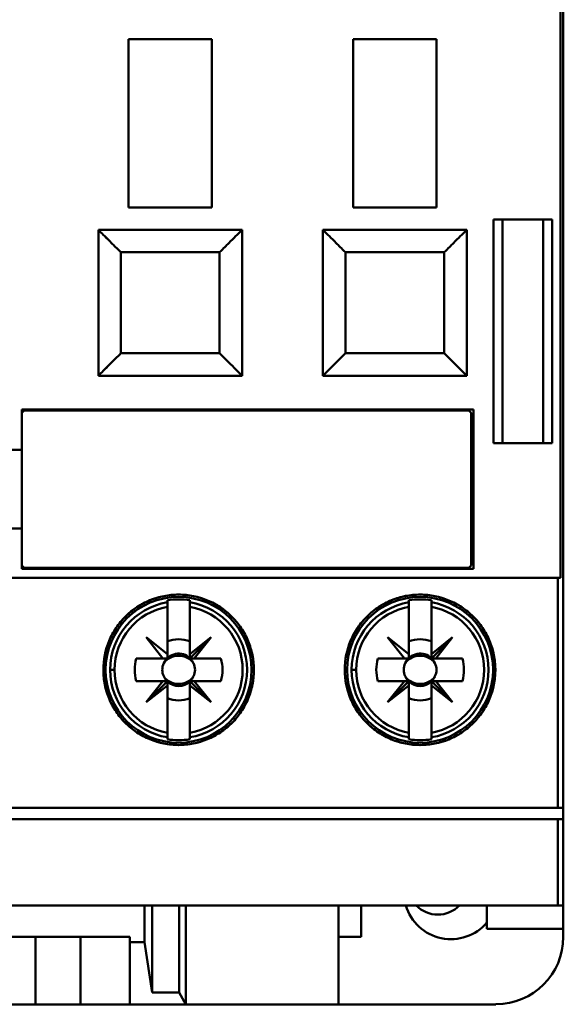
# Model space of a CAD drawing. Units: inches. Extents: x 2 to 86, y 1 to 67.
# Drawn here: x 64.4 to 65.1, y 32.2 to 33.4 of the extents above; entities that cross this region are included whole.
import ezdxf

# ---------------------------------------------------------------- set-up
doc = ezdxf.new("R2010")
doc.units = ezdxf.units.IN
doc.header["$LTSCALE"] = 4
doc.header["$MEASUREMENT"] = 0
doc.layers.add('Visible (ANSI)', color=7, linetype='Continuous', lineweight=50)

msp = doc.modelspace()

# ---------------------------------------------------------------- linework, layer by layer
at = {"layer": 'Visible (ANSI)'}
for p, q in [((65.0754, 32.3296), (65.0754, 34.1984)), ((65.072, 32.7128), (65.072, 33.8152)), ((65.072, 33.8152), (65.072, 32.7128)), ((64.6646, 33.3427), (64.5675, 33.3427)), ((64.5675, 33.3427), (64.6646, 33.3427)), ((64.5675, 33.3427), (64.5675, 33.1459)), ((64.6646, 33.1459), (64.6646, 33.3427)), ((64.9271, 33.3427), (64.83, 33.3427)), ((64.83, 33.3427), (64.9271, 33.3427)), ((64.83, 33.3427), (64.83, 33.1459)), ((64.9271, 33.1459), (64.9271, 33.3427)), ((64.6646, 33.1459), (64.5675, 33.1459)), ((64.5675, 33.1459), (64.6646, 33.1459)), ((64.83, 33.1459), (64.9271, 33.1459)), ((64.9271, 33.1459), (64.83, 33.1459)), ((64.994, 32.8703), (64.994, 33.1316)), ((64.994, 33.1316), (65.0623, 33.1316)), ((64.994, 33.1316), (64.994, 32.8703)), ((65.0623, 33.1316), (64.994, 33.1316)), ((65.0045, 32.8703), (65.0045, 33.1316)), ((65.0518, 33.1316), (65.0518, 32.8703)), ((65.0623, 33.1316), (65.0623, 32.8703)), ((65.0623, 32.8703), (65.0623, 33.1316)), ((64.5321, 33.1196), (64.5321, 32.949)), ((64.7001, 33.1196), (64.5321, 33.1196)), ((64.7001, 32.949), (64.7001, 33.1196)), ((64.7001, 33.1196), (64.7001, 32.949)), ((64.7946, 33.1196), (64.7946, 32.949)), ((64.9625, 33.1196), (64.7946, 33.1196)), ((64.9625, 32.949), (64.9625, 33.1196)), ((64.9625, 33.1196), (64.9625, 32.949)), ((64.9408, 33.0979), (64.9408, 33.098)), ((64.6738, 33.0934), (64.5583, 33.0934)), ((64.5583, 33.0934), (64.5583, 32.9753)), ((64.5583, 32.9753), (64.5583, 33.0934)), ((64.5583, 33.0934), (64.6738, 33.0934)), ((64.6738, 32.9753), (64.6738, 33.0934)), ((64.6738, 33.0934), (64.6738, 32.9753)), ((64.9363, 33.0934), (64.8208, 33.0934)), ((64.8208, 33.0934), (64.8208, 32.9753)), ((64.8208, 32.9753), (64.8208, 33.0934)), ((64.8208, 33.0934), (64.9363, 33.0934)), ((64.9363, 32.9753), (64.9363, 33.0934)), ((64.9363, 33.0934), (64.9363, 32.9753)), ((64.5583, 32.9753), (64.6738, 32.9753)), ((64.6738, 32.9753), (64.5583, 32.9753)), ((64.8208, 32.9753), (64.9363, 32.9753)), ((64.9363, 32.9753), (64.8208, 32.9753)), ((64.9408, 32.9707), (64.9408, 32.9708)), ((64.5321, 32.949), (64.7001, 32.949)), ((64.7946, 32.949), (64.9625, 32.949)), ((64.4428, 32.8624), (64.4428, 32.9097)), ((64.4428, 32.9097), (64.9704, 32.9097)), ((64.4428, 32.9097), (64.4428, 32.8624)), ((64.4455, 32.9084), (64.4428, 32.9057)), ((64.9652, 32.9084), (64.4455, 32.9084)), ((64.9678, 32.9057), (64.9652, 32.9084)), ((64.9678, 32.7273), (64.9678, 32.9057)), ((64.9704, 32.9097), (64.9704, 32.7233)), ((65.0623, 32.8703), (64.994, 32.8703)), ((64.3956, 32.8624), (64.4428, 32.8624)), ((64.4428, 32.8624), (64.3956, 32.8624)), ((64.4428, 32.8624), (64.4428, 32.7706)), ((64.4428, 32.7706), (64.4428, 32.8624)), ((64.4428, 32.7706), (64.3956, 32.7706)), ((64.4428, 32.7233), (64.4428, 32.7706)), ((64.4428, 32.7273), (64.4455, 32.7246)), ((64.9704, 32.7233), (64.4428, 32.7233)), ((64.4455, 32.7246), (64.9652, 32.7246)), ((64.9652, 32.7246), (64.9678, 32.7273)), ((63.9008, 32.7128), (65.0689, 32.7128)), ((65.0689, 32.7128), (63.9008, 32.7128)), ((65.0689, 32.4438), (65.0689, 32.7128)), ((65.0689, 32.7128), (65.072, 32.7128)), ((65.0689, 32.7128), (65.0689, 32.4438)), ((65.072, 32.7128), (65.0689, 32.7128)), ((64.6128, 32.6865), (64.6128, 32.6841)), ((64.6128, 32.6788), (64.6128, 32.6841)), ((64.6128, 32.6841), (64.6128, 32.6788)), ((64.639, 32.6788), (64.639, 32.6865)), ((64.639, 32.6841), (64.639, 32.6788)), ((64.8949, 32.6865), (64.8949, 32.6841)), ((64.8949, 32.6788), (64.8949, 32.6841)), ((64.8949, 32.6841), (64.8949, 32.6788)), ((64.9212, 32.6788), (64.9212, 32.6865)), ((64.9212, 32.6841), (64.9212, 32.6788)), ((64.6128, 32.6235), (64.6128, 32.6788)), ((64.6128, 32.6788), (64.6128, 32.6235)), ((64.639, 32.6788), (64.639, 32.6235)), ((64.8949, 32.6235), (64.8949, 32.6788)), ((64.8949, 32.6788), (64.8949, 32.6235)), ((64.9212, 32.6788), (64.9212, 32.6235)), ((64.6076, 32.6183), (64.5879, 32.6433)), ((64.5879, 32.6433), (64.6128, 32.6235)), ((64.664, 32.6433), (64.639, 32.6183)), ((64.639, 32.6235), (64.664, 32.6433)), ((64.639, 32.6192), (64.639, 32.6385)), ((64.6442, 32.6183), (64.664, 32.6433)), ((64.664, 32.6433), (64.6442, 32.6183)), ((64.8898, 32.6183), (64.87, 32.6433)), ((64.87, 32.6433), (64.8949, 32.6235)), ((64.9461, 32.6433), (64.9212, 32.6183)), ((64.9212, 32.6235), (64.9461, 32.6433)), ((64.9212, 32.6192), (64.9212, 32.6385)), ((64.9264, 32.6183), (64.9461, 32.6433)), ((64.9461, 32.6433), (64.9264, 32.6183)), ((64.5432, 32.6352), (64.546, 32.6352)), ((64.7058, 32.6352), (64.7086, 32.6352)), ((64.7086, 32.6352), (64.7058, 32.6352)), ((64.8254, 32.6352), (64.8282, 32.6352)), ((64.9879, 32.6352), (64.9907, 32.6352)), ((64.9907, 32.6352), (64.9879, 32.6352)), ((64.5764, 32.6183), (64.6076, 32.6183)), ((64.6076, 32.6183), (64.5764, 32.6183)), ((64.6128, 32.6183), (64.6076, 32.6183)), ((64.6128, 32.6235), (64.6128, 32.6183)), ((64.639, 32.6183), (64.6442, 32.6183)), ((64.6754, 32.6183), (64.6399, 32.6183)), ((64.6442, 32.6183), (64.6754, 32.6183)), ((64.8586, 32.6183), (64.8898, 32.6183)), ((64.8898, 32.6183), (64.8586, 32.6183)), ((64.8949, 32.6183), (64.8898, 32.6183)), ((64.8949, 32.6235), (64.8949, 32.6183)), ((64.9212, 32.6183), (64.9264, 32.6183)), ((64.9575, 32.6183), (64.9221, 32.6183)), ((64.9264, 32.6183), (64.9575, 32.6183)), ((64.5459, 32.6052), (64.5512, 32.6052)), ((64.5512, 32.6052), (64.5459, 32.6052)), ((64.8281, 32.6052), (64.8333, 32.6052)), ((64.8333, 32.6052), (64.8281, 32.6052)), ((64.6076, 32.5921), (64.5764, 32.5921)), ((64.5764, 32.5921), (64.6119, 32.5921)), ((64.6128, 32.5921), (64.5879, 32.5672)), ((64.5879, 32.5672), (64.6076, 32.5921)), ((64.6076, 32.5921), (64.5879, 32.5672)), ((64.5879, 32.5672), (64.6128, 32.5921)), ((64.6128, 32.5921), (64.6076, 32.5921)), ((64.6128, 32.5869), (64.6128, 32.5921)), ((64.6128, 32.5921), (64.6128, 32.5869)), ((64.639, 32.5921), (64.6442, 32.5921)), ((64.639, 32.5869), (64.639, 32.5921)), ((64.639, 32.5921), (64.664, 32.5672)), ((64.6442, 32.5921), (64.639, 32.5921)), ((64.6754, 32.5921), (64.6442, 32.5921)), ((64.6442, 32.5921), (64.664, 32.5672)), ((64.6442, 32.5921), (64.6754, 32.5921)), ((64.664, 32.5672), (64.6442, 32.5921)), ((64.8234, 32.5947), (64.8208, 32.5947)), ((64.8898, 32.5921), (64.8586, 32.5921)), ((64.8586, 32.5921), (64.8941, 32.5921)), ((64.8949, 32.5921), (64.87, 32.5672)), ((64.87, 32.5672), (64.8898, 32.5921)), ((64.8898, 32.5921), (64.87, 32.5672)), ((64.87, 32.5672), (64.8949, 32.5921)), ((64.8949, 32.5921), (64.8898, 32.5921)), ((64.893, 32.5947), (64.8923, 32.5947)), ((64.8949, 32.5869), (64.8949, 32.5921)), ((64.8949, 32.5921), (64.8949, 32.5869)), ((64.9212, 32.5921), (64.9264, 32.5921)), ((64.9212, 32.5869), (64.9212, 32.5921)), ((64.9212, 32.5921), (64.9461, 32.5672)), ((64.9264, 32.5921), (64.9212, 32.5921)), ((64.9461, 32.5672), (64.9212, 32.5921)), ((64.9212, 32.5921), (64.9212, 32.5869)), ((64.9239, 32.5947), (64.9231, 32.5947)), ((64.9575, 32.5921), (64.9264, 32.5921)), ((64.9264, 32.5921), (64.9461, 32.5672)), ((64.9264, 32.5921), (64.9575, 32.5921)), ((64.9461, 32.5672), (64.9264, 32.5921)), ((64.5879, 32.5672), (64.6128, 32.5869)), ((64.6128, 32.5869), (64.5879, 32.5672)), ((64.6128, 32.5316), (64.6128, 32.5869)), ((64.6128, 32.5869), (64.6128, 32.5316)), ((64.664, 32.5672), (64.639, 32.5869)), ((64.639, 32.5869), (64.639, 32.5316)), ((64.639, 32.5316), (64.639, 32.5869)), ((64.87, 32.5672), (64.8949, 32.5869)), ((64.8949, 32.5869), (64.87, 32.5672)), ((64.8949, 32.5316), (64.8949, 32.5869)), ((64.8949, 32.5869), (64.8949, 32.5316)), ((64.9461, 32.5672), (64.9212, 32.5869)), ((64.9212, 32.5869), (64.9212, 32.5316)), ((64.9212, 32.5316), (64.9212, 32.5869)), ((64.9212, 32.5869), (64.9461, 32.5672)), ((64.546, 32.5753), (64.5432, 32.5753)), ((64.7086, 32.5753), (64.7058, 32.5753)), ((64.7058, 32.5753), (64.7086, 32.5753)), ((64.8282, 32.5753), (64.8254, 32.5753)), ((64.9907, 32.5753), (64.9879, 32.5753)), ((64.9879, 32.5753), (64.9907, 32.5753)), ((64.6128, 32.5263), (64.6128, 32.5316)), ((64.6128, 32.5316), (64.6128, 32.5263)), ((64.6128, 32.5263), (64.6128, 32.524)), ((64.639, 32.5316), (64.639, 32.5263)), ((64.639, 32.5263), (64.639, 32.5316)), ((64.639, 32.524), (64.639, 32.5263)), ((64.8949, 32.5263), (64.8949, 32.5316)), ((64.8949, 32.5316), (64.8949, 32.5263)), ((64.8949, 32.5263), (64.8949, 32.524)), ((64.9212, 32.5316), (64.9212, 32.5263)), ((64.9212, 32.5263), (64.9212, 32.5316)), ((64.9212, 32.524), (64.9212, 32.5263)), ((65.0689, 32.4438), (63.9008, 32.4438)), ((63.9008, 32.4438), (65.0689, 32.4438)), ((65.0754, 32.4438), (65.0689, 32.4438)), ((65.0689, 32.4438), (65.0754, 32.4438)), ((65.0754, 32.4438), (65.0754, 32.4307)), ((65.0754, 32.4307), (65.0754, 32.4438)), ((63.9008, 32.4307), (65.0689, 32.4307)), ((65.0689, 32.4307), (63.9008, 32.4307)), ((65.0689, 32.4307), (65.0754, 32.4307)), ((65.0689, 32.4307), (65.0689, 32.3296)), ((65.0689, 32.3296), (65.0689, 32.4307)), ((65.0754, 32.4307), (65.0689, 32.4307)), ((63.9008, 32.3296), (65.0689, 32.3296)), ((65.0689, 32.3296), (63.9008, 32.3296)), ((64.5859, 32.2869), (64.5859, 32.3296)), ((64.5859, 32.3296), (64.5859, 32.2869)), ((64.5951, 32.3296), (64.5951, 32.2278)), ((64.5951, 32.2278), (64.5951, 32.3296)), ((64.6266, 32.3296), (64.6266, 32.2278)), ((64.6266, 32.2278), (64.6266, 32.3296)), ((64.6344, 32.2141), (64.6344, 32.3296)), ((64.8129, 32.2141), (64.8129, 32.3296)), ((64.8392, 32.3296), (64.8392, 32.2929)), ((64.8392, 32.2929), (64.8392, 32.3296)), ((64.9862, 32.3296), (64.9862, 32.3023)), ((64.9862, 32.3023), (64.9862, 32.3296)), ((65.0689, 32.3296), (65.0754, 32.3296)), ((65.0754, 32.3296), (65.0689, 32.3296)), ((65.0754, 32.3023), (65.0754, 32.3296)), ((64.9862, 32.3023), (65.0754, 32.3023)), ((65.0754, 32.3023), (64.9862, 32.3023)), ((65.0754, 32.2929), (65.0754, 32.3023)), ((64.4009, 32.2929), (64.5688, 32.2929)), ((64.5688, 32.2929), (64.4009, 32.2929)), ((64.4586, 32.2141), (64.4586, 32.2929)), ((64.4586, 32.2929), (64.4586, 32.2141)), ((64.5111, 32.2141), (64.5111, 32.2929)), ((64.5688, 32.2929), (64.5688, 32.2869)), ((64.5688, 32.2869), (64.5688, 32.2929)), ((64.8392, 32.2929), (64.8129, 32.2929)), ((64.8129, 32.2929), (64.8392, 32.2929)), ((64.5688, 32.2869), (64.5859, 32.2869)), ((64.5859, 32.2869), (64.5688, 32.2869)), ((64.5688, 32.2869), (64.5688, 32.2141)), ((64.5688, 32.2141), (64.5688, 32.2869)), ((64.5951, 32.2278), (64.5859, 32.2869)), ((64.5859, 32.2869), (64.5951, 32.2278)), ((64.6266, 32.2278), (64.5951, 32.2278)), ((64.5951, 32.2278), (64.6266, 32.2278)), ((64.6344, 32.2141), (64.6266, 32.2278)), ((64.6266, 32.2278), (64.6344, 32.2141)), ((64.4009, 32.2141), (64.4586, 32.2141)), ((64.4586, 32.2141), (64.5111, 32.2141)), ((64.5111, 32.2141), (64.5688, 32.2141)), ((64.5688, 32.2141), (64.6344, 32.2141)), ((64.6344, 32.2141), (64.8129, 32.2141)), ((64.8129, 32.2141), (64.9967, 32.2141))]:
    msp.add_line(p, q, dxfattribs=at)
for centre in [(64.6259, 32.6052), (64.9081, 32.6052)]:
    msp.add_circle(centre, 0.0853, dxfattribs=at)
for centre, radius, start, end in [((64.6259, 32.6052), 0.08, 99.4439, 180), ((64.6259, 32.6052), 0.0823, 80.8265, 99.1735), ((64.6259, 32.6052), 0.08, 279.4439, 80.5561), ((64.9081, 32.6052), 0.08, 99.4439, 180), ((64.9081, 32.6052), 0.0823, 80.8265, 99.1735), ((64.9081, 32.6052), 0.08, 279.4439, 80.5561), ((64.6259, 32.6052), 0.0748, 100.1113, 180), ((64.6259, 32.6052), 0.0748, 100.1113, 259.8887), ((64.6259, 32.6052), 0.0748, 280.1113, 79.8887), ((64.6259, 32.6052), 0.0748, 280.1113, 79.8887), ((64.9081, 32.6052), 0.0748, 100.1113, 180), ((64.9081, 32.6052), 0.0748, 100.1113, 259.8887), ((64.9081, 32.6052), 0.0748, 280.1113, 79.8887), ((64.9081, 32.6052), 0.0748, 280.1113, 79.8887), ((64.6259, 32.6052), 0.0459, 133.863, 136.137), ((64.6259, 32.6052), 0.0358, 68.5078, 111.4922), ((64.6259, 32.6052), 0.0358, 68.5078, 111.4922), ((64.6259, 32.6052), 0.0459, 45, 46.137), ((64.9081, 32.6052), 0.0459, 133.863, 136.137), ((64.9081, 32.6052), 0.0358, 68.5078, 111.4922), ((64.9081, 32.6052), 0.0358, 68.5078, 111.4922), ((64.9081, 32.6052), 0.0459, 45, 46.137), ((64.6259, 32.6052), 0.019, 45, 156.3061), ((64.9081, 32.6052), 0.019, 45, 156.3061), ((64.6259, 32.6052), 0.0512, 165.1428, 194.8572), ((64.6259, 32.6052), 0.0512, 165.1428, 194.8572), ((64.6259, 32.6052), 0.0459, 163.3985, 163.4192), ((64.6259, 32.6052), 0.0192, 133.181, 136.819), ((64.6259, 32.6052), 0.0192, 45, 46.819), ((64.6259, 32.6052), 0.019, 23.6939, 43.7465), ((64.6259, 32.6052), 0.0459, 16.5808, 16.6015), ((64.6259, 32.6052), 0.0512, 345.1428, 14.8572), ((64.6259, 32.6052), 0.0512, 345.1428, 14.8572), ((64.9081, 32.6052), 0.0512, 165.1428, 194.8572), ((64.9081, 32.6052), 0.0512, 165.1428, 194.8572), ((64.9081, 32.6052), 0.0459, 163.3985, 163.4192), ((64.9081, 32.6052), 0.0192, 133.181, 136.819), ((64.9081, 32.6052), 0.0192, 45, 46.819), ((64.9081, 32.6052), 0.019, 23.6939, 43.7465), ((64.9081, 32.6052), 0.0459, 16.5808, 16.6015), ((64.9081, 32.6052), 0.0512, 345.1428, 14.8572), ((64.9081, 32.6052), 0.0512, 345.1428, 14.8572), ((64.6259, 32.6052), 0.08, 180, 260.5561), ((64.6259, 32.6052), 0.0748, 180, 259.8887), ((64.9081, 32.6052), 0.08, 180, 260.5561), ((64.9081, 32.6052), 0.0748, 180, 259.8887), ((64.6259, 32.6052), 0.0459, 196.5808, 196.6015), ((64.6259, 32.6052), 0.019, 203.6939, 223.7465), ((64.6259, 32.6052), 0.019, 226.2535, 315), ((64.6259, 32.6052), 0.0192, 313.181, 315), ((64.6259, 32.6052), 0.019, 316.2535, 336.3061), ((64.6259, 32.6052), 0.0459, 343.3985, 343.4192), ((64.9081, 32.6052), 0.0459, 196.5808, 196.6015), ((64.9081, 32.6052), 0.019, 203.6939, 223.7465), ((64.9081, 32.6052), 0.019, 226.2535, 313.7465), ((64.9081, 32.6052), 0.019, 316.2535, 336.3061), ((64.9081, 32.6052), 0.0459, 343.3985, 343.4192), ((64.6259, 32.6052), 0.0358, 248.5078, 291.4922), ((64.6259, 32.6052), 0.0358, 248.5078, 291.4922), ((64.6259, 32.6052), 0.0459, 313.863, 315), ((64.9081, 32.6052), 0.0358, 248.5078, 291.4922), ((64.9081, 32.6052), 0.0358, 248.5078, 291.4922), ((64.6259, 32.6052), 0.0823, 260.8265, 279.1735), ((64.9081, 32.6052), 0.0823, 260.8265, 279.1735), ((64.9442, 32.3454), 0.0551, 196.6015, 319.6324), ((64.9442, 32.3454), 0.0551, 196.6015, 319.6324), ((64.9288, 32.3545), 0.0355, 224.579, 315.421), ((64.9967, 32.2929), 0.0787, 270, 0), ((64.9967, 32.2929), 0.0787, 270, 0)]:
    msp.add_arc(centre, radius, start, end, dxfattribs=at)
for points, knots in [([(64.5583, 33.0934), (64.5538, 33.098), (64.5504, 33.1013), (64.5476, 33.1041), (64.5448, 33.1069), (64.5419, 33.1098), (64.5396, 33.1121), (64.5373, 33.1145), (64.5353, 33.1164), (64.534, 33.1177), (64.5328, 33.119), (64.5321, 33.1196), (64.5321, 33.1196)], [1.570796, 1.570796, 1.570796, 1.570796, 1.963495, 1.963495, 1.963495, 2.356194, 2.356194, 2.356194, 2.748894, 2.748894, 2.748894, 3.141593, 3.141593, 3.141593, 3.141593]), ([(64.5321, 33.1196), (64.5321, 33.1196), (64.5328, 33.119), (64.534, 33.1177), (64.5353, 33.1164), (64.5372, 33.1145), (64.5396, 33.1121), (64.542, 33.1098), (64.5448, 33.1069), (64.5476, 33.1041), (64.5504, 33.1013), (64.5538, 33.098), (64.5583, 33.0934)], [-3.141593, -3.141593, -3.141593, -3.141593, -2.748894, -2.748894, -2.748894, -2.356194, -2.356194, -2.356194, -1.963495, -1.963495, -1.963495, -1.570796, -1.570796, -1.570796, -1.570796]), ([(64.7001, 33.1196), (64.7001, 33.1196), (64.6994, 33.119), (64.6981, 33.1177), (64.6968, 33.1164), (64.6949, 33.1145), (64.6925, 33.1121), (64.6902, 33.1098), (64.6873, 33.1069), (64.6845, 33.1041), (64.6818, 33.1013), (64.6784, 33.098), (64.6738, 33.0934)], [3.141593, 3.141593, 3.141593, 3.141593, 3.534292, 3.534292, 3.534292, 3.926991, 3.926991, 3.926991, 4.31969, 4.31969, 4.31969, 4.712389, 4.712389, 4.712389, 4.712389]), ([(64.6738, 33.0934), (64.6784, 33.098), (64.6817, 33.1013), (64.6845, 33.1041), (64.6873, 33.1069), (64.6902, 33.1098), (64.6925, 33.1121), (64.6949, 33.1145), (64.6968, 33.1164), (64.6981, 33.1177), (64.6994, 33.119), (64.7001, 33.1196), (64.7001, 33.1196)], [-4.712389, -4.712389, -4.712389, -4.712389, -4.31969, -4.31969, -4.31969, -3.926991, -3.926991, -3.926991, -3.534292, -3.534292, -3.534292, -3.141593, -3.141593, -3.141593, -3.141593]), ([(64.8208, 33.0934), (64.8162, 33.098), (64.8129, 33.1013), (64.8101, 33.1041), (64.8073, 33.1069), (64.8044, 33.1098), (64.8021, 33.1121), (64.7997, 33.1145), (64.7978, 33.1164), (64.7965, 33.1177), (64.7952, 33.119), (64.7946, 33.1196), (64.7946, 33.1196)], [1.570796, 1.570796, 1.570796, 1.570796, 1.963495, 1.963495, 1.963495, 2.356194, 2.356194, 2.356194, 2.748894, 2.748894, 2.748894, 3.141593, 3.141593, 3.141593, 3.141593]), ([(64.7946, 33.1196), (64.7946, 33.1196), (64.7952, 33.119), (64.7965, 33.1177), (64.7978, 33.1164), (64.7997, 33.1145), (64.8021, 33.1121), (64.8044, 33.1098), (64.8073, 33.1069), (64.8101, 33.1041), (64.8129, 33.1013), (64.8162, 33.098), (64.8208, 33.0934)], [-3.141593, -3.141593, -3.141593, -3.141593, -2.748894, -2.748894, -2.748894, -2.356194, -2.356194, -2.356194, -1.963495, -1.963495, -1.963495, -1.570796, -1.570796, -1.570796, -1.570796]), ([(64.9625, 33.1196), (64.9625, 33.1196), (64.9619, 33.119), (64.9606, 33.1177), (64.9593, 33.1164), (64.9574, 33.1145), (64.955, 33.1121), (64.9527, 33.1098), (64.9498, 33.1069), (64.947, 33.1041), (64.9442, 33.1013), (64.9409, 33.098), (64.9363, 33.0934)], [3.141593, 3.141593, 3.141593, 3.141593, 3.534292, 3.534292, 3.534292, 3.926991, 3.926991, 3.926991, 4.31969, 4.31969, 4.31969, 4.712389, 4.712389, 4.712389, 4.712389]), ([(64.9363, 33.0934), (64.9409, 33.098), (64.9442, 33.1013), (64.947, 33.1041), (64.9498, 33.1069), (64.9527, 33.1098), (64.955, 33.1121), (64.9574, 33.1145), (64.9593, 33.1164), (64.9606, 33.1177), (64.9619, 33.119), (64.9625, 33.1196), (64.9625, 33.1196)], [-4.712389, -4.712389, -4.712389, -4.712389, -4.31969, -4.31969, -4.31969, -3.926991, -3.926991, -3.926991, -3.534292, -3.534292, -3.534292, -3.141593, -3.141593, -3.141593, -3.141593]), ([(64.5321, 32.949), (64.5321, 32.949), (64.5328, 32.9497), (64.534, 32.951), (64.5353, 32.9523), (64.5373, 32.9542), (64.5396, 32.9566), (64.5419, 32.9589), (64.5448, 32.9618), (64.5476, 32.9646), (64.5504, 32.9674), (64.5538, 32.9707), (64.5583, 32.9753)], [-6.283185, -6.283185, -6.283185, -6.283185, -5.890486, -5.890486, -5.890486, -5.497787, -5.497787, -5.497787, -5.105088, -5.105088, -5.105088, -4.712389, -4.712389, -4.712389, -4.712389]), ([(64.5583, 32.9753), (64.5538, 32.9707), (64.5504, 32.9673), (64.5476, 32.9646), (64.5448, 32.9618), (64.542, 32.9589), (64.5396, 32.9566), (64.5372, 32.9542), (64.5353, 32.9523), (64.534, 32.951), (64.5328, 32.9497), (64.5321, 32.949), (64.5321, 32.949)], [4.712389, 4.712389, 4.712389, 4.712389, 5.105088, 5.105088, 5.105088, 5.497787, 5.497787, 5.497787, 5.890486, 5.890486, 5.890486, 6.283185, 6.283185, 6.283185, 6.283185]), ([(64.6738, 32.9753), (64.6784, 32.9707), (64.6818, 32.9674), (64.6845, 32.9646), (64.6873, 32.9618), (64.6902, 32.9589), (64.6925, 32.9566), (64.6949, 32.9542), (64.6968, 32.9523), (64.6981, 32.951), (64.6994, 32.9497), (64.7001, 32.949), (64.7001, 32.949)], [-1.570796, -1.570796, -1.570796, -1.570796, -1.178097, -1.178097, -1.178097, -0.785398, -0.785398, -0.785398, -0.392699, -0.392699, -0.392699, 0, 0, 0, 0]), ([(64.7001, 32.949), (64.7001, 32.949), (64.6994, 32.9497), (64.6981, 32.951), (64.6968, 32.9523), (64.6949, 32.9542), (64.6925, 32.9566), (64.6902, 32.9589), (64.6873, 32.9618), (64.6845, 32.9646), (64.6817, 32.9673), (64.6784, 32.9707), (64.6738, 32.9753)], [0, 0, 0, 0, 0.392699, 0.392699, 0.392699, 0.785398, 0.785398, 0.785398, 1.178097, 1.178097, 1.178097, 1.570796, 1.570796, 1.570796, 1.570796]), ([(64.7946, 32.949), (64.7946, 32.949), (64.7952, 32.9497), (64.7965, 32.951), (64.7978, 32.9523), (64.7997, 32.9542), (64.8021, 32.9566), (64.8044, 32.9589), (64.8073, 32.9618), (64.8101, 32.9646), (64.8129, 32.9674), (64.8162, 32.9707), (64.8208, 32.9753)], [-6.283185, -6.283185, -6.283185, -6.283185, -5.890486, -5.890486, -5.890486, -5.497787, -5.497787, -5.497787, -5.105088, -5.105088, -5.105088, -4.712389, -4.712389, -4.712389, -4.712389]), ([(64.8208, 32.9753), (64.8162, 32.9707), (64.8129, 32.9673), (64.8101, 32.9646), (64.8073, 32.9618), (64.8044, 32.9589), (64.8021, 32.9566), (64.7997, 32.9542), (64.7978, 32.9523), (64.7965, 32.951), (64.7952, 32.9497), (64.7946, 32.949), (64.7946, 32.949)], [4.712389, 4.712389, 4.712389, 4.712389, 5.105088, 5.105088, 5.105088, 5.497787, 5.497787, 5.497787, 5.890486, 5.890486, 5.890486, 6.283185, 6.283185, 6.283185, 6.283185]), ([(64.9363, 32.9753), (64.9409, 32.9707), (64.9442, 32.9674), (64.947, 32.9646), (64.9498, 32.9618), (64.9527, 32.9589), (64.955, 32.9566), (64.9574, 32.9542), (64.9593, 32.9523), (64.9606, 32.951), (64.9619, 32.9497), (64.9625, 32.949), (64.9625, 32.949)], [-1.570796, -1.570796, -1.570796, -1.570796, -1.178097, -1.178097, -1.178097, -0.785398, -0.785398, -0.785398, -0.392699, -0.392699, -0.392699, 0, 0, 0, 0]), ([(64.9625, 32.949), (64.9625, 32.949), (64.9619, 32.9497), (64.9606, 32.951), (64.9593, 32.9523), (64.9574, 32.9542), (64.955, 32.9566), (64.9527, 32.9589), (64.9498, 32.9618), (64.947, 32.9646), (64.9442, 32.9673), (64.9409, 32.9707), (64.9363, 32.9753)], [0, 0, 0, 0, 0.392699, 0.392699, 0.392699, 0.785398, 0.785398, 0.785398, 1.178097, 1.178097, 1.178097, 1.570796, 1.570796, 1.570796, 1.570796]), ([(64.538, 32.6052), (64.538, 32.6169), (64.5402, 32.6282), (64.5447, 32.639), (64.5492, 32.6497), (64.5556, 32.6592), (64.5638, 32.6675), (64.5721, 32.6757), (64.5816, 32.682), (64.5924, 32.6865), (64.6032, 32.6909), (64.6144, 32.6932), (64.626, 32.6931), (64.6377, 32.6931), (64.6489, 32.6909), (64.6597, 32.6864), (64.6704, 32.6819), (64.6799, 32.6756), (64.6881, 32.6673), (64.6964, 32.6591), (64.7027, 32.6496), (64.7072, 32.6388), (64.7116, 32.6281), (64.7138, 32.6168), (64.7138, 32.6052), (64.7138, 32.5935), (64.7116, 32.5823), (64.7071, 32.5715), (64.7027, 32.5608), (64.6963, 32.5512), (64.6881, 32.543), (64.6798, 32.5348), (64.6703, 32.5284), (64.6595, 32.524), (64.6488, 32.5195), (64.6376, 32.5173), (64.6259, 32.5173), (64.6143, 32.5173), (64.6031, 32.5195), (64.5923, 32.524), (64.5815, 32.5284), (64.572, 32.5348), (64.5638, 32.543), (64.5555, 32.5512), (64.5492, 32.5608), (64.5447, 32.5715), (64.5402, 32.5823), (64.538, 32.5935), (64.538, 32.6052)], [-0.0209588, -0.0209588, -0.0209588, -0.0209588, -0.01964888, -0.01964888, -0.01964888, -0.01833895, -0.01833895, -0.01833895, -0.01702903, -0.01702903, -0.01702903, -0.0157191, -0.0157191, -0.0157191, -0.01440918, -0.01440918, -0.01440918, -0.01309925, -0.01309925, -0.01309925, -0.01178933, -0.01178933, -0.01178933, -0.0104794, -0.0104794, -0.0104794, -0.00916948, -0.00916948, -0.00916948, -0.00785955, -0.00785955, -0.00785955, -0.00654963, -0.00654963, -0.00654963, -0.0052397, -0.0052397, -0.0052397, -0.00392978, -0.00392978, -0.00392978, -0.00261985, -0.00261985, -0.00261985, -0.00130993, -0.00130993, -0.00130993, 0, 0, 0, 0]), ([(64.538, 32.6052), (64.538, 32.5994), (64.5386, 32.5937), (64.5397, 32.5881), (64.5408, 32.5824), (64.5425, 32.5769), (64.5447, 32.5715), (64.5469, 32.5662), (64.5496, 32.5611), (64.5528, 32.5564), (64.556, 32.5516), (64.5597, 32.5471), (64.5638, 32.543), (64.5678, 32.5389), (64.5723, 32.5353), (64.5771, 32.5321), (64.5819, 32.5289), (64.587, 32.5262), (64.5923, 32.524), (64.5976, 32.5218), (64.6031, 32.5201), (64.6088, 32.519), (64.6145, 32.5178), (64.6202, 32.5173), (64.6259, 32.5173), (64.6316, 32.5173), (64.6375, 32.5179), (64.6431, 32.519), (64.6487, 32.5201), (64.6542, 32.5218), (64.6595, 32.524), (64.6648, 32.5262), (64.67, 32.5289), (64.6748, 32.5321), (64.6795, 32.5353), (64.6839, 32.5389), (64.6881, 32.543), (64.6922, 32.5471), (64.6958, 32.5515), (64.699, 32.5563), (64.7022, 32.5611), (64.7049, 32.5662), (64.7071, 32.5715), (64.7093, 32.5769), (64.711, 32.5823), (64.7121, 32.588), (64.7133, 32.5936), (64.7138, 32.5994), (64.7138, 32.6052), (64.7138, 32.6109), (64.7133, 32.6166), (64.7122, 32.6223), (64.711, 32.628), (64.7094, 32.6335), (64.7072, 32.6388), (64.705, 32.6441), (64.7023, 32.6492), (64.699, 32.654), (64.6958, 32.6589), (64.6922, 32.6633), (64.6881, 32.6673), (64.6841, 32.6714), (64.6796, 32.6751), (64.6748, 32.6783), (64.67, 32.6815), (64.665, 32.6842), (64.6597, 32.6864), (64.6544, 32.6886), (64.6488, 32.6903), (64.6432, 32.6914), (64.6375, 32.6926), (64.6318, 32.6931), (64.626, 32.6931), (64.6203, 32.6931), (64.6145, 32.6926), (64.6089, 32.6915), (64.6033, 32.6904), (64.5977, 32.6887), (64.5924, 32.6865), (64.587, 32.6843), (64.582, 32.6816), (64.5772, 32.6784), (64.5724, 32.6752), (64.5679, 32.6715), (64.5638, 32.6675), (64.5598, 32.6634), (64.5561, 32.659), (64.5529, 32.6542), (64.5497, 32.6494), (64.5469, 32.6443), (64.5447, 32.639), (64.5403, 32.6284), (64.538, 32.6168), (64.538, 32.6052)], [0, 0, 0, 0, 0.00065496, 0.00065496, 0.00065496, 0.00130993, 0.00130993, 0.00130993, 0.00196489, 0.00196489, 0.00196489, 0.00261985, 0.00261985, 0.00261985, 0.00327481, 0.00327481, 0.00327481, 0.00392978, 0.00392978, 0.00392978, 0.00458474, 0.00458474, 0.00458474, 0.0052397, 0.0052397, 0.0052397, 0.00589466, 0.00589466, 0.00589466, 0.00654963, 0.00654963, 0.00654963, 0.00720459, 0.00720459, 0.00720459, 0.00785955, 0.00785955, 0.00785955, 0.00851451, 0.00851451, 0.00851451, 0.00916948, 0.00916948, 0.00916948, 0.00982444, 0.00982444, 0.00982444, 0.0104794, 0.0104794, 0.0104794, 0.01113436, 0.01113436, 0.01113436, 0.01178933, 0.01178933, 0.01178933, 0.01244429, 0.01244429, 0.01244429, 0.01309925, 0.01309925, 0.01309925, 0.01375421, 0.01375421, 0.01375421, 0.01440918, 0.01440918, 0.01440918, 0.01506414, 0.01506414, 0.01506414, 0.0157191, 0.0157191, 0.0157191, 0.01637406, 0.01637406, 0.01637406, 0.01702903, 0.01702903, 0.01702903, 0.01768399, 0.01768399, 0.01768399, 0.01833895, 0.01833895, 0.01833895, 0.01899391, 0.01899391, 0.01899391, 0.01964888, 0.01964888, 0.01964888, 0.0209588, 0.0209588, 0.0209588, 0.0209588]), ([(64.8201, 32.6052), (64.8201, 32.5994), (64.8207, 32.5936), (64.8218, 32.588), (64.823, 32.5823), (64.8247, 32.5767), (64.8269, 32.5714), (64.8291, 32.566), (64.8319, 32.561), (64.8351, 32.5562), (64.8383, 32.5514), (64.842, 32.5469), (64.8461, 32.5428), (64.8502, 32.5388), (64.8546, 32.5352), (64.8595, 32.532), (64.8643, 32.5288), (64.8694, 32.5261), (64.8747, 32.5239), (64.8799, 32.5217), (64.8855, 32.52), (64.8911, 32.5189), (64.8968, 32.5178), (64.9025, 32.5173), (64.9082, 32.5173), (64.9139, 32.5173), (64.9197, 32.5179), (64.9253, 32.519), (64.9309, 32.5201), (64.9363, 32.5218), (64.9416, 32.5239), (64.9469, 32.5261), (64.952, 32.5289), (64.9568, 32.532), (64.9615, 32.5352), (64.966, 32.5388), (64.9701, 32.5429), (64.9742, 32.547), (64.9778, 32.5514), (64.981, 32.5562), (64.9842, 32.5609), (64.987, 32.566), (64.9892, 32.5714), (64.9915, 32.5767), (64.9931, 32.5822), (64.9943, 32.5879), (64.9954, 32.5935), (64.996, 32.5994), (64.996, 32.6052), (64.996, 32.6109), (64.9954, 32.6167), (64.9943, 32.6224), (64.9932, 32.6281), (64.9915, 32.6337), (64.9893, 32.639), (64.9871, 32.6443), (64.9843, 32.6494), (64.9811, 32.6542), (64.9779, 32.659), (64.9742, 32.6634), (64.9702, 32.6675), (64.9661, 32.6715), (64.9616, 32.6752), (64.9568, 32.6784), (64.9521, 32.6816), (64.947, 32.6842), (64.9417, 32.6864), (64.9364, 32.6886), (64.9309, 32.6903), (64.9253, 32.6914), (64.9197, 32.6926), (64.914, 32.6931), (64.9083, 32.6931), (64.9025, 32.6932), (64.8968, 32.6926), (64.8912, 32.6915), (64.8856, 32.6904), (64.8801, 32.6888), (64.8747, 32.6866), (64.8694, 32.6844), (64.8643, 32.6817), (64.8596, 32.6785), (64.8548, 32.6754), (64.8502, 32.6717), (64.8461, 32.6676), (64.8421, 32.6636), (64.8384, 32.6592), (64.8352, 32.6544), (64.8319, 32.6496), (64.8292, 32.6444), (64.8269, 32.6391), (64.8225, 32.6285), (64.8201, 32.6169), (64.8201, 32.6052)], [0, 0, 0, 0, 0.0006582, 0.0006582, 0.0006582, 0.0013164, 0.0013164, 0.0013164, 0.0019746, 0.0019746, 0.0019746, 0.00263281, 0.00263281, 0.00263281, 0.00329101, 0.00329101, 0.00329101, 0.00394921, 0.00394921, 0.00394921, 0.00460741, 0.00460741, 0.00460741, 0.00526561, 0.00526561, 0.00526561, 0.00592381, 0.00592381, 0.00592381, 0.00658202, 0.00658202, 0.00658202, 0.00724022, 0.00724022, 0.00724022, 0.00789842, 0.00789842, 0.00789842, 0.00855662, 0.00855662, 0.00855662, 0.00921482, 0.00921482, 0.00921482, 0.00987302, 0.00987302, 0.00987302, 0.01053122, 0.01053122, 0.01053122, 0.01118943, 0.01118943, 0.01118943, 0.01184763, 0.01184763, 0.01184763, 0.01250583, 0.01250583, 0.01250583, 0.01316403, 0.01316403, 0.01316403, 0.01382223, 0.01382223, 0.01382223, 0.01448043, 0.01448043, 0.01448043, 0.01513863, 0.01513863, 0.01513863, 0.01579684, 0.01579684, 0.01579684, 0.01645504, 0.01645504, 0.01645504, 0.01711324, 0.01711324, 0.01711324, 0.01777144, 0.01777144, 0.01777144, 0.01842964, 0.01842964, 0.01842964, 0.01908784, 0.01908784, 0.01908784, 0.01974605, 0.01974605, 0.01974605, 0.02106245, 0.02106245, 0.02106245, 0.02106245]), ([(64.8201, 32.6052), (64.8201, 32.617), (64.8224, 32.6283), (64.8269, 32.6391), (64.8314, 32.6499), (64.8379, 32.6594), (64.8461, 32.6676), (64.8544, 32.6758), (64.8639, 32.6822), (64.8747, 32.6866), (64.8855, 32.691), (64.8967, 32.6932), (64.9083, 32.6931), (64.9199, 32.6931), (64.931, 32.6909), (64.9417, 32.6864), (64.9525, 32.682), (64.9619, 32.6757), (64.9702, 32.6674), (64.9784, 32.6592), (64.9848, 32.6497), (64.9893, 32.6389), (64.9938, 32.6281), (64.996, 32.6169), (64.996, 32.6052), (64.996, 32.5935), (64.9937, 32.5822), (64.9892, 32.5714), (64.9847, 32.5606), (64.9784, 32.5511), (64.9701, 32.5429), (64.9618, 32.5347), (64.9524, 32.5284), (64.9416, 32.5239), (64.9309, 32.5195), (64.9198, 32.5173), (64.9082, 32.5173), (64.8966, 32.5173), (64.8854, 32.5195), (64.8746, 32.5239), (64.8639, 32.5283), (64.8544, 32.5346), (64.8461, 32.5428), (64.8378, 32.5511), (64.8314, 32.5606), (64.8269, 32.5714), (64.8224, 32.5822), (64.8201, 32.5935), (64.8201, 32.6052)], [-0.02106245, -0.02106245, -0.02106245, -0.02106245, -0.01974605, -0.01974605, -0.01974605, -0.01842964, -0.01842964, -0.01842964, -0.01711324, -0.01711324, -0.01711324, -0.01579684, -0.01579684, -0.01579684, -0.01448043, -0.01448043, -0.01448043, -0.01316403, -0.01316403, -0.01316403, -0.01184763, -0.01184763, -0.01184763, -0.01053122, -0.01053122, -0.01053122, -0.00921482, -0.00921482, -0.00921482, -0.00789842, -0.00789842, -0.00789842, -0.00658202, -0.00658202, -0.00658202, -0.00526561, -0.00526561, -0.00526561, -0.00394921, -0.00394921, -0.00394921, -0.00263281, -0.00263281, -0.00263281, -0.0013164, -0.0013164, -0.0013164, 0, 0, 0, 0]), ([(64.6085, 32.5976), (64.6074, 32.6), (64.6068, 32.6026), (64.6068, 32.6052), (64.6068, 32.6079), (64.6074, 32.6105), (64.6085, 32.6128)], [-0.0006151371, -0.0006151371, -0.0006151371, -0.0006151371, -0.000316482, -0.000316482, -0.000316482, -0.000017827, -0.000017827, -0.000017827, -0.000017827]), ([(64.6085, 32.6128), (64.6074, 32.6104), (64.6068, 32.6079), (64.6068, 32.6052), (64.6068, 32.6026), (64.6073, 32.6), (64.6085, 32.5976)], [0.000017827, 0.000017827, 0.000017827, 0.000017827, 0.000316482, 0.000316482, 0.000316482, 0.0006151371, 0.0006151371, 0.0006151371, 0.0006151371]), ([(64.6433, 32.6128), (64.6415, 32.6156), (64.639, 32.6178), (64.6358, 32.6194), (64.6327, 32.6209), (64.6294, 32.6216), (64.6259, 32.6216), (64.6224, 32.6216), (64.6191, 32.6209), (64.616, 32.6193), (64.6128, 32.6178), (64.6103, 32.6156), (64.6085, 32.6128)], [0.001899455, 0.001899455, 0.001899455, 0.001899455, 0.002284368, 0.002284368, 0.002284368, 0.002669281, 0.002669281, 0.002669281, 0.003054195, 0.003054195, 0.003054195, 0.003439108, 0.003439108, 0.003439108, 0.003439108]), ([(64.8907, 32.5976), (64.8895, 32.6), (64.8889, 32.6026), (64.8889, 32.6052), (64.8889, 32.6079), (64.8895, 32.6105), (64.8907, 32.6128)], [-0.0006151371, -0.0006151371, -0.0006151371, -0.0006151371, -0.000316482, -0.000316482, -0.000316482, -0.000017827, -0.000017827, -0.000017827, -0.000017827]), ([(64.8907, 32.6128), (64.8895, 32.6104), (64.8889, 32.6079), (64.8889, 32.6052), (64.8889, 32.6026), (64.8895, 32.6), (64.8907, 32.5976)], [0.000017827, 0.000017827, 0.000017827, 0.000017827, 0.000316482, 0.000316482, 0.000316482, 0.0006151371, 0.0006151371, 0.0006151371, 0.0006151371]), ([(64.9254, 32.6128), (64.9237, 32.6156), (64.9211, 32.6178), (64.918, 32.6194), (64.9148, 32.6209), (64.9115, 32.6216), (64.908, 32.6216), (64.9046, 32.6216), (64.9013, 32.6209), (64.8981, 32.6193), (64.895, 32.6178), (64.8925, 32.6156), (64.8907, 32.6128)], [0.001899455, 0.001899455, 0.001899455, 0.001899455, 0.002284368, 0.002284368, 0.002284368, 0.002669281, 0.002669281, 0.002669281, 0.003054195, 0.003054195, 0.003054195, 0.003439108, 0.003439108, 0.003439108, 0.003439108]), ([(64.6085, 32.5976), (64.6103, 32.5948), (64.6129, 32.5926), (64.616, 32.5911), (64.6192, 32.5895), (64.6225, 32.5888), (64.6259, 32.5888), (64.6294, 32.5888), (64.6327, 32.5895), (64.6359, 32.5911), (64.639, 32.5926), (64.6415, 32.5948), (64.6433, 32.5976)], [0.004048997, 0.004048997, 0.004048997, 0.004048997, 0.004434416, 0.004434416, 0.004434416, 0.004819835, 0.004819835, 0.004819835, 0.005205253, 0.005205253, 0.005205253, 0.005590672, 0.005590672, 0.005590672, 0.005590672]), ([(64.8907, 32.5976), (64.8925, 32.5948), (64.895, 32.5926), (64.8982, 32.5911), (64.9013, 32.5895), (64.9046, 32.5888), (64.9081, 32.5888), (64.9116, 32.5888), (64.9149, 32.5895), (64.918, 32.5911), (64.9212, 32.5926), (64.9237, 32.5948), (64.9254, 32.5976)], [0.004048997, 0.004048997, 0.004048997, 0.004048997, 0.004434416, 0.004434416, 0.004434416, 0.004819835, 0.004819835, 0.004819835, 0.005205253, 0.005205253, 0.005205253, 0.005590672, 0.005590672, 0.005590672, 0.005590672])]:
    msp.add_open_spline(points, degree=3, knots=knots, dxfattribs=at)
for points in [[(64.6433, 32.6128), (64.6445, 32.6105), (64.6451, 32.6078), (64.6451, 32.6052)], [(64.6451, 32.6052), (64.6451, 32.6079), (64.6445, 32.6104), (64.6433, 32.6128)], [(64.9254, 32.6128), (64.9266, 32.6105), (64.9272, 32.6078), (64.9272, 32.6052)], [(64.9272, 32.6052), (64.9272, 32.6079), (64.9266, 32.6104), (64.9254, 32.6128)], [(64.6451, 32.6052), (64.6451, 32.6026), (64.6445, 32.6), (64.6433, 32.5976)], [(64.6433, 32.5976), (64.6445, 32.6), (64.6451, 32.6026), (64.6451, 32.6052)], [(64.9272, 32.6052), (64.9272, 32.6026), (64.9266, 32.6), (64.9254, 32.5976)], [(64.9254, 32.5976), (64.9266, 32.6), (64.9272, 32.6026), (64.9272, 32.6052)]]:
    msp.add_open_spline(points, degree=3, dxfattribs=at)

doc.saveas('drawing.dxf')
